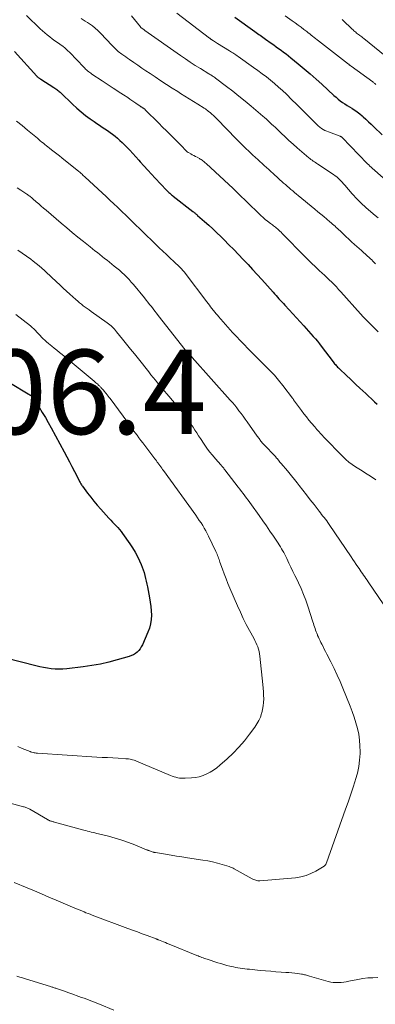
# Model space of a CAD drawing. Units: feet. Extents: x 2010000 to 2015035, y 550000 to 555000.
# Drawn here: x 2012801 to 2012885, y 551617 to 551850 of the extents above; entities that cross this region are included whole.
import ezdxf

# ---------------------------------------------------------------- set-up
doc = ezdxf.new("R2010")
doc.units = ezdxf.units.FT
doc.header["$LTSCALE"] = 100
doc.header["$MEASUREMENT"] = 0
for name, color, linetype, lineweight in [('CONTOUR INDEX', 32, 'Continuous', 25), ('CONTOUR INTERMEDIATE', 40, 'Continuous', 15), ('SPOT ELEVATION', 7, 'Continuous', 15)]:
    doc.layers.add(name, color=color, linetype=linetype, lineweight=lineweight)
doc.styles.add('slant', font='romans.shx', dxfattribs={"oblique": 14.999978})

msp = doc.modelspace()

# ---------------------------------------------------------------- linework, layer by layer
at = {"layer": 'CONTOUR INDEX', "flags": 128}
for points, elevation in [([(2012851.69, 551850.93), (2012856.46, 551847.55), (2012856.78, 551847.32), (2012857.1, 551847.1), (2012857.42, 551846.87), (2012857.74, 551846.65), (2012858.06, 551846.42), (2012858.38, 551846.2), (2012858.7, 551845.97), (2012859.02, 551845.74), (2012860.34, 551844.79), (2012860.93, 551844.37), (2012861.52, 551843.94), (2012862.1, 551843.52), (2012862.69, 551843.09), (2012863.27, 551842.66), (2012863.85, 551842.22), (2012864.42, 551841.77), (2012864.99, 551841.32), (2012866.76, 551839.89), (2012868.19, 551838.7), (2012869.61, 551837.5), (2012871, 551836.26), (2012872.38, 551835.01), (2012875.22, 551832.36), (2012875.71, 551831.93), (2012876.2, 551831.51), (2012876.72, 551831.11), (2012877.25, 551830.73), (2012877.78, 551830.36), (2012878.33, 551830), (2012878.88, 551829.65), (2012879.44, 551829.32), (2012879.56, 551829.24), (2012880.17, 551828.86), (2012880.76, 551828.45), (2012881.33, 551828.01), (2012881.88, 551827.54), (2012882.12, 551827.33), (2012882.77, 551826.74), (2012883.42, 551826.14), (2012884.06, 551825.53), (2012884.69, 551824.92), (2012886.65, 551823)], 860), ([(2012799.49, 551842.79), (2012804.76, 551836.92), (2012804.79, 551836.88), (2012804.83, 551836.84), (2012804.87, 551836.8), (2012804.91, 551836.76), (2012804.95, 551836.72), (2012804.99, 551836.69), (2012805.04, 551836.65), (2012805.08, 551836.62), (2012805.21, 551836.52), (2012805.33, 551836.44), (2012805.44, 551836.36), (2012805.55, 551836.28), (2012805.67, 551836.21), (2012808.82, 551834.25), (2012809.04, 551834.11), (2012809.25, 551833.97), (2012809.46, 551833.82), (2012809.67, 551833.66), (2012809.87, 551833.5), (2012810.06, 551833.33), (2012810.26, 551833.16), (2012810.44, 551832.98), (2012813.23, 551830.28), (2012814.22, 551829.37), (2012815.24, 551828.48), (2012816.29, 551827.65), (2012817.38, 551826.85), (2012818.34, 551826.17), (2012818.96, 551825.73), (2012819.59, 551825.3), (2012820.22, 551824.88), (2012820.86, 551824.46), (2012821.5, 551824.03), (2012822.12, 551823.6), (2012822.72, 551823.15), (2012823.31, 551822.69), (2012823.89, 551822.21), (2012824.45, 551821.71), (2012825, 551821.2), (2012825.54, 551820.67), (2012826.02, 551820.19), (2012826.78, 551819.41), (2012827.53, 551818.62), (2012828.26, 551817.81), (2012828.98, 551817), (2012829.29, 551816.65), (2012830.16, 551815.66), (2012831.04, 551814.67), (2012831.93, 551813.7), (2012832.84, 551812.73), (2012835.49, 551809.92), (2012835.68, 551809.72), (2012835.87, 551809.53), (2012836.07, 551809.35), (2012836.27, 551809.17), (2012836.48, 551809), (2012836.68, 551808.82), (2012836.89, 551808.65), (2012837.11, 551808.49), (2012841.76, 551804.85), (2012841.9, 551804.73), (2012842.05, 551804.62), (2012842.19, 551804.51), (2012842.33, 551804.39), (2012842.47, 551804.27), (2012842.6, 551804.16), (2012842.74, 551804.04), (2012842.88, 551803.92), (2012844.55, 551802.43), (2012845.52, 551801.57), (2012846.47, 551800.69), (2012847.42, 551799.8), (2012848.36, 551798.9), (2012849.17, 551798.1), (2012850.32, 551796.96), (2012851.47, 551795.81), (2012852.6, 551794.64), (2012853.72, 551793.47), (2012854.84, 551792.28), (2012855.94, 551791.09), (2012857.03, 551789.89), (2012858.12, 551788.68), (2012860.79, 551785.7), (2012861.14, 551785.32), (2012861.49, 551784.93), (2012861.83, 551784.54), (2012862.18, 551784.15), (2012862.52, 551783.76), (2012862.87, 551783.38), (2012863.22, 551783), (2012863.58, 551782.62), (2012864.62, 551781.52), (2012865.49, 551780.59), (2012866.36, 551779.65), (2012867.22, 551778.7), (2012868.07, 551777.75), (2012870.32, 551775.21), (2012870.81, 551774.64), (2012871.3, 551774.06), (2012871.77, 551773.48), (2012872.23, 551772.89), (2012875.06, 551769.16), (2012875.23, 551768.95), (2012875.39, 551768.74), (2012875.56, 551768.53), (2012875.73, 551768.33), (2012875.91, 551768.13), (2012876.09, 551767.94), (2012876.28, 551767.75), (2012876.47, 551767.56), (2012878.29, 551765.83), (2012879.03, 551765.13), (2012879.77, 551764.43), (2012880.52, 551763.73), (2012881.26, 551763.03), (2012881.4, 551762.89), (2012882.08, 551762.26), (2012882.76, 551761.63), (2012883.43, 551761), (2012884.11, 551760.37), (2012884.18, 551760.31), (2012884.82, 551759.71), (2012885.46, 551759.12)], 880), ([(2012798.52, 551764.12), (2012802.69, 551761.62), (2012802.89, 551761.5), (2012803.08, 551761.37), (2012803.27, 551761.23), (2012803.45, 551761.08), (2012803.62, 551760.93), (2012803.78, 551760.76), (2012803.92, 551760.58), (2012804.05, 551760.39), (2012805.31, 551758.4), (2012806.05, 551757.19), (2012806.77, 551755.98), (2012807.47, 551754.76), (2012808.15, 551753.52), (2012811.22, 551747.83), (2012811.84, 551746.66), (2012812.46, 551745.49), (2012813.07, 551744.31), (2012813.68, 551743.13), (2012814.68, 551741.15), (2012814.78, 551740.96), (2012814.88, 551740.77), (2012814.99, 551740.58), (2012815.09, 551740.4), (2012815.21, 551740.21), (2012815.32, 551740.03), (2012815.44, 551739.85), (2012815.57, 551739.67), (2012816.78, 551738.04), (2012817.53, 551737.06), (2012818.3, 551736.09), (2012819.1, 551735.15), (2012819.91, 551734.22), (2012821.86, 551732.07), (2012822.28, 551731.62), (2012822.69, 551731.17), (2012823.11, 551730.73), (2012823.54, 551730.29), (2012823.95, 551729.85), (2012824.35, 551729.39), (2012824.73, 551728.91), (2012825.09, 551728.42), (2012826.83, 551725.97), (2012827.46, 551725.01), (2012828.06, 551724.02), (2012828.6, 551723), (2012829.1, 551721.96), (2012829.47, 551721.12), (2012829.74, 551720.47), (2012829.98, 551719.82), (2012830.18, 551719.16), (2012830.36, 551718.48), (2012830.52, 551717.8), (2012830.67, 551717.12), (2012830.82, 551716.44), (2012830.96, 551715.76), (2012831.48, 551713.2), (2012831.66, 551712.17), (2012831.8, 551711.14), (2012831.87, 551710.1), (2012831.91, 551709.06), (2012831.85, 551708.03), (2012831.71, 551707.02), (2012831.44, 551706.03), (2012831.09, 551705.06), (2012829.78, 551702.03), (2012829.53, 551701.55), (2012829.25, 551701.11), (2012828.91, 551700.7), (2012828.54, 551700.32), (2012828.12, 551699.99), (2012827.67, 551699.7), (2012827.19, 551699.48), (2012826.69, 551699.29), (2012823.79, 551698.45), (2012821.81, 551697.92), (2012819.82, 551697.47), (2012817.8, 551697.11), (2012815.77, 551696.83), (2012811.87, 551696.37), (2012810.95, 551696.3), (2012810.02, 551696.27), (2012809.1, 551696.3), (2012808.18, 551696.37), (2012807.26, 551696.5), (2012806.35, 551696.65), (2012805.45, 551696.84), (2012804.54, 551697.06), (2012797.4, 551698.91)], 900)]:
    msp.add_lwpolyline(points, dxfattribs=dict(at, elevation=elevation))
at = {"layer": 'CONTOUR INTERMEDIATE', "flags": 128}
for points, elevation in [([(2012802.32, 551851.35), (2012805.53, 551848.21), (2012806.08, 551847.7), (2012806.64, 551847.2), (2012807.21, 551846.72), (2012807.8, 551846.25), (2012808.4, 551845.8), (2012809, 551845.36), (2012809.62, 551844.93), (2012810.24, 551844.51), (2012810.26, 551844.49), (2012810.88, 551844.05), (2012811.47, 551843.58), (2012812.04, 551843.07), (2012812.58, 551842.54), (2012815.87, 551839.08), (2012816.1, 551838.85), (2012816.32, 551838.63), (2012816.56, 551838.42), (2012816.8, 551838.21), (2012817.05, 551838.01), (2012817.3, 551837.82), (2012817.56, 551837.63), (2012817.82, 551837.45), (2012820.25, 551835.86), (2012820.49, 551835.7), (2012820.73, 551835.54), (2012820.97, 551835.38), (2012821.21, 551835.21), (2012821.45, 551835.05), (2012821.69, 551834.89), (2012821.93, 551834.72), (2012822.17, 551834.56), (2012822.88, 551834.1), (2012823.48, 551833.71), (2012824.08, 551833.32), (2012824.68, 551832.93), (2012825.28, 551832.53), (2012826.3, 551831.86), (2012826.8, 551831.53), (2012827.29, 551831.2), (2012827.78, 551830.86), (2012828.27, 551830.52), (2012829.05, 551829.98), (2012829.15, 551829.91), (2012829.25, 551829.84), (2012829.35, 551829.77), (2012829.45, 551829.71), (2012829.47, 551829.7), (2012829.56, 551829.64), (2012829.66, 551829.57), (2012829.75, 551829.52), (2012829.84, 551829.46), (2012829.87, 551829.44), (2012829.95, 551829.39), (2012830.03, 551829.34), (2012830.11, 551829.28), (2012830.19, 551829.23), (2012830.26, 551829.17), (2012830.34, 551829.11), (2012830.41, 551829.04), (2012830.48, 551828.98), (2012833.66, 551825.81), (2012834.59, 551824.88), (2012835.52, 551823.96), (2012836.45, 551823.03), (2012837.37, 551822.1), (2012838.74, 551820.74), (2012838.98, 551820.49), (2012839.22, 551820.24), (2012839.46, 551819.99), (2012839.69, 551819.74), (2012839.99, 551819.41), (2012840.08, 551819.32), (2012840.16, 551819.24), (2012840.24, 551819.15), (2012840.33, 551819.07), (2012840.42, 551819), (2012840.51, 551818.93), (2012840.61, 551818.86), (2012840.71, 551818.8), (2012841.25, 551818.52), (2012841.62, 551818.32), (2012842, 551818.11), (2012842.37, 551817.91), (2012842.74, 551817.71), (2012843.3, 551817.4), (2012843.51, 551817.27), (2012843.73, 551817.14), (2012843.93, 551816.99), (2012844.13, 551816.84), (2012844.33, 551816.68), (2012844.52, 551816.52), (2012844.71, 551816.36), (2012844.9, 551816.19), (2012851.31, 551810.3), (2012851.42, 551810.2), (2012851.78, 551809.84), (2012851.95, 551809.67), (2012852.12, 551809.5), (2012852.29, 551809.34), (2012852.46, 551809.17), (2012857.34, 551804.42), (2012857.86, 551803.93), (2012858.4, 551803.45), (2012858.94, 551802.98), (2012859.5, 551802.53), (2012860.15, 551802.02), (2012860.39, 551801.83), (2012860.63, 551801.64), (2012860.87, 551801.46), (2012861.12, 551801.28), (2012861.36, 551801.09), (2012861.6, 551800.9), (2012861.83, 551800.7), (2012862.05, 551800.5), (2012862.14, 551800.42), (2012862.4, 551800.17), (2012862.67, 551799.92), (2012862.93, 551799.66), (2012863.18, 551799.41), (2012868.15, 551794.35), (2012869.03, 551793.47), (2012869.92, 551792.59), (2012870.82, 551791.73), (2012871.73, 551790.87), (2012872.4, 551790.25), (2012872.98, 551789.71), (2012873.55, 551789.17), (2012874.12, 551788.62), (2012874.69, 551788.07), (2012875.25, 551787.51), (2012875.8, 551786.94), (2012876.34, 551786.37), (2012876.87, 551785.78), (2012881.51, 551780.58), (2012881.57, 551780.51), (2012881.63, 551780.45), (2012881.68, 551780.38), (2012881.74, 551780.32), (2012881.83, 551780.22), (2012881.84, 551780.2), (2012881.85, 551780.19), (2012881.93, 551780.1), (2012885.7, 551776.31)], 876), ([(2012827.19, 551851.23), (2012829.3, 551848.63), (2012829.35, 551848.58), (2012829.4, 551848.53), (2012829.45, 551848.48), (2012829.5, 551848.43), (2012829.55, 551848.38), (2012829.61, 551848.34), (2012829.66, 551848.3), (2012829.72, 551848.26), (2012829.86, 551848.16), (2012829.98, 551848.08), (2012830.11, 551847.99), (2012830.23, 551847.9), (2012830.35, 551847.81), (2012838.82, 551841.86), (2012839.98, 551841.06), (2012841.15, 551840.27), (2012842.34, 551839.51), (2012843.54, 551838.76), (2012845.54, 551837.54), (2012845.74, 551837.41), (2012845.95, 551837.29), (2012846.15, 551837.16), (2012846.35, 551837.03), (2012846.55, 551836.9), (2012846.75, 551836.77), (2012846.94, 551836.63), (2012847.14, 551836.49), (2012849.74, 551834.52), (2012851.22, 551833.37), (2012852.69, 551832.21), (2012854.14, 551831.03), (2012855.57, 551829.83), (2012858.36, 551827.47), (2012858.78, 551827.11), (2012859.2, 551826.73), (2012859.62, 551826.36), (2012860.03, 551825.97), (2012860.44, 551825.59), (2012860.85, 551825.2), (2012861.25, 551824.81), (2012861.66, 551824.42), (2012862.69, 551823.42), (2012863.62, 551822.53), (2012864.55, 551821.66), (2012865.51, 551820.81), (2012866.48, 551819.96), (2012869.24, 551817.61), (2012869.5, 551817.4), (2012869.76, 551817.19), (2012870.03, 551816.99), (2012870.3, 551816.8), (2012870.58, 551816.62), (2012870.85, 551816.43), (2012871.13, 551816.24), (2012871.41, 551816.06), (2012875.13, 551813.58), (2012875.5, 551813.32), (2012875.87, 551813.04), (2012876.22, 551812.74), (2012876.56, 551812.43), (2012876.89, 551812.1), (2012877.21, 551811.77), (2012877.52, 551811.43), (2012877.83, 551811.09), (2012879.58, 551809.03), (2012879.97, 551808.6), (2012880.36, 551808.17), (2012880.76, 551807.75), (2012881.17, 551807.33), (2012881.59, 551806.93), (2012882.02, 551806.53), (2012882.45, 551806.14), (2012882.89, 551805.75), (2012885, 551803.93), (2012885.7, 551803.33)], 868), ([(2012837.96, 551851.93), (2012845.71, 551845.98), (2012845.78, 551845.93), (2012845.85, 551845.88), (2012845.92, 551845.83), (2012845.99, 551845.77), (2012846.06, 551845.72), (2012846.13, 551845.67), (2012846.2, 551845.62), (2012846.27, 551845.57), (2012846.62, 551845.35), (2012846.86, 551845.18), (2012847.11, 551845.03), (2012847.35, 551844.87), (2012847.6, 551844.71), (2012850.42, 551842.99), (2012850.68, 551842.82), (2012850.94, 551842.66), (2012851.2, 551842.49), (2012851.46, 551842.32), (2012851.72, 551842.15), (2012851.97, 551841.98), (2012852.23, 551841.81), (2012852.48, 551841.63), (2012856.18, 551839.02), (2012857.2, 551838.29), (2012858.21, 551837.54), (2012859.21, 551836.78), (2012860.19, 551836), (2012861.16, 551835.19), (2012862.11, 551834.37), (2012863.04, 551833.52), (2012863.95, 551832.66), (2012865.27, 551831.36), (2012866.32, 551830.33), (2012867.36, 551829.3), (2012868.4, 551828.26), (2012869.43, 551827.21), (2012870.82, 551825.79), (2012871.16, 551825.46), (2012871.51, 551825.15), (2012871.88, 551824.85), (2012872.27, 551824.57), (2012872.66, 551824.32), (2012873.08, 551824.09), (2012873.5, 551823.89), (2012873.94, 551823.71), (2012876.66, 551822.71), (2012876.73, 551822.68), (2012876.8, 551822.65), (2012876.87, 551822.62), (2012876.94, 551822.58), (2012877, 551822.54), (2012877.06, 551822.49), (2012877.12, 551822.44), (2012877.17, 551822.39), (2012883.13, 551816.24), (2012883.27, 551816.1), (2012883.41, 551815.96), (2012883.55, 551815.82), (2012883.69, 551815.68), (2012883.83, 551815.55), (2012883.97, 551815.41), (2012884.12, 551815.28), (2012884.27, 551815.15), (2012886.93, 551812.83)], 864), ([(2012863.66, 551851.28), (2012865.32, 551850.1), (2012866.03, 551849.59), (2012866.73, 551849.08), (2012867.42, 551848.56), (2012868.11, 551848.04), (2012868.78, 551847.52), (2012869.13, 551847.24), (2012869.48, 551846.97), (2012869.83, 551846.69), (2012870.17, 551846.41), (2012870.51, 551846.14), (2012870.86, 551845.86), (2012871.21, 551845.58), (2012871.56, 551845.31), (2012878.66, 551839.81), (2012878.73, 551839.76), (2012878.8, 551839.7), (2012878.87, 551839.65), (2012878.94, 551839.59), (2012878.99, 551839.55), (2012879.04, 551839.51), (2012879.08, 551839.48), (2012879.12, 551839.45), (2012879.16, 551839.41), (2012879.21, 551839.38), (2012879.25, 551839.34), (2012879.29, 551839.31), (2012879.34, 551839.28), (2012884.43, 551835.6), (2012884.56, 551835.51), (2012884.68, 551835.41), (2012884.79, 551835.31), (2012884.91, 551835.21), (2012885.02, 551835.11), (2012885.13, 551835)], 856), ([(2012815.28, 551850.59), (2012815.77, 551850.28), (2012816.25, 551849.97), (2012816.73, 551849.66), (2012817.22, 551849.35), (2012817.92, 551848.86), (2012818.6, 551848.33), (2012819.24, 551847.77), (2012819.85, 551847.16), (2012822.65, 551844.22), (2012822.89, 551843.98), (2012823.12, 551843.74), (2012823.35, 551843.5), (2012823.59, 551843.26), (2012823.83, 551843.03), (2012824.07, 551842.81), (2012824.33, 551842.6), (2012824.6, 551842.4), (2012824.95, 551842.15), (2012825.39, 551841.83), (2012825.84, 551841.51), (2012826.29, 551841.2), (2012826.74, 551840.89), (2012827.76, 551840.2), (2012828.72, 551839.54), (2012829.68, 551838.88), (2012830.64, 551838.23), (2012831.6, 551837.57), (2012832.8, 551836.76), (2012834.13, 551835.87), (2012835.47, 551834.99), (2012836.82, 551834.13), (2012838.18, 551833.28), (2012838.84, 551832.87), (2012839.87, 551832.24), (2012840.9, 551831.6), (2012841.93, 551830.95), (2012842.96, 551830.3), (2012844.45, 551829.35), (2012844.73, 551829.17), (2012844.99, 551828.98), (2012845.25, 551828.79), (2012845.5, 551828.59), (2012845.83, 551828.31), (2012846.24, 551827.96), (2012846.64, 551827.6), (2012847.03, 551827.23), (2012847.41, 551826.85), (2012852.1, 551822), (2012852.65, 551821.44), (2012853.21, 551820.88), (2012853.77, 551820.33), (2012854.33, 551819.79), (2012854.39, 551819.73), (2012854.93, 551819.22), (2012855.48, 551818.71), (2012856.02, 551818.21), (2012856.57, 551817.71), (2012856.64, 551817.65), (2012857.16, 551817.18), (2012857.68, 551816.71), (2012858.19, 551816.24), (2012858.71, 551815.77), (2012859.22, 551815.29), (2012859.74, 551814.82), (2012860.25, 551814.35), (2012860.77, 551813.88), (2012863.29, 551811.59), (2012863.71, 551811.21), (2012864.14, 551810.83), (2012864.57, 551810.45), (2012865.01, 551810.08), (2012865.44, 551809.71), (2012865.88, 551809.34), (2012866.32, 551808.98), (2012866.76, 551808.61), (2012870.72, 551805.36), (2012871.42, 551804.79), (2012872.12, 551804.21), (2012872.81, 551803.63), (2012873.51, 551803.05), (2012874.27, 551802.4), (2012874.58, 551802.14), (2012874.89, 551801.87), (2012875.19, 551801.6), (2012875.48, 551801.33), (2012875.78, 551801.06), (2012876.08, 551800.78), (2012876.37, 551800.51), (2012876.66, 551800.23), (2012877.41, 551799.53), (2012878.08, 551798.9), (2012878.75, 551798.28), (2012879.42, 551797.66), (2012880.1, 551797.05), (2012881.77, 551795.55), (2012882.23, 551795.14), (2012882.68, 551794.73), (2012883.13, 551794.31), (2012883.59, 551793.9), (2012883.88, 551793.63), (2012884.18, 551793.35), (2012884.48, 551793.05), (2012884.78, 551792.75), (2012885.06, 551792.45)], 872), ([(2012877.16, 551850.4), (2012877.31, 551850.26), (2012879.55, 551848.11), (2012879.76, 551847.91), (2012879.97, 551847.72), (2012880.18, 551847.54), (2012880.39, 551847.35), (2012880.61, 551847.17), (2012880.84, 551847), (2012881.06, 551846.83), (2012881.29, 551846.66), (2012881.33, 551846.62), (2012881.58, 551846.44), (2012881.83, 551846.25), (2012882.07, 551846.06), (2012882.31, 551845.86), (2012888.62, 551840.73)], 852), ([(2012799.9, 551826.25), (2012801.24, 551825.23), (2012802.55, 551824.17), (2012804.87, 551822.22), (2012805.23, 551821.92), (2012805.58, 551821.62), (2012805.94, 551821.32), (2012806.3, 551821.03), (2012806.65, 551820.73), (2012807.01, 551820.44), (2012807.38, 551820.16), (2012807.75, 551819.87), (2012808.25, 551819.49), (2012808.87, 551819.01), (2012809.49, 551818.53), (2012810.1, 551818.04), (2012810.71, 551817.55), (2012814.72, 551814.3), (2012814.92, 551814.15), (2012815.11, 551813.99), (2012815.3, 551813.82), (2012815.48, 551813.66), (2012815.67, 551813.49), (2012815.85, 551813.33), (2012816.04, 551813.16), (2012816.22, 551812.99), (2012820.25, 551809.25), (2012821.17, 551808.4), (2012822.08, 551807.55), (2012822.98, 551806.69), (2012823.89, 551805.83), (2012824.61, 551805.14), (2012825.15, 551804.62), (2012825.69, 551804.09), (2012826.23, 551803.57), (2012826.77, 551803.04), (2012827.3, 551802.51), (2012827.84, 551801.99), (2012828.38, 551801.46), (2012828.92, 551800.94), (2012833.79, 551796.26), (2012834.65, 551795.43), (2012835.52, 551794.6), (2012836.39, 551793.77), (2012837.26, 551792.95), (2012838.66, 551791.62), (2012838.83, 551791.46), (2012838.99, 551791.3), (2012839.15, 551791.13), (2012839.31, 551790.95), (2012839.47, 551790.78), (2012839.62, 551790.6), (2012839.77, 551790.42), (2012839.91, 551790.23), (2012845.08, 551783.39), (2012845.37, 551783), (2012845.67, 551782.61), (2012845.97, 551782.22), (2012846.27, 551781.83), (2012846.58, 551781.43), (2012846.73, 551781.24), (2012846.88, 551781.05), (2012847.03, 551780.86), (2012847.19, 551780.68), (2012847.34, 551780.49), (2012847.5, 551780.31), (2012847.65, 551780.13), (2012847.81, 551779.94), (2012851.18, 551776.15), (2012852.07, 551775.17), (2012852.98, 551774.2), (2012853.9, 551773.25), (2012854.83, 551772.31), (2012855.77, 551771.38), (2012856.71, 551770.44), (2012857.65, 551769.51), (2012858.6, 551768.58), (2012858.94, 551768.25), (2012860.03, 551767.13), (2012861.09, 551765.98), (2012862.1, 551764.79), (2012863.08, 551763.57), (2012865.38, 551760.57), (2012865.42, 551760.52), (2012865.45, 551760.47), (2012865.49, 551760.42), (2012865.52, 551760.38), (2012865.55, 551760.33), (2012865.59, 551760.28), (2012865.62, 551760.23), (2012865.65, 551760.18), (2012867.52, 551757.64), (2012868.1, 551756.87), (2012868.69, 551756.11), (2012869.3, 551755.36), (2012869.92, 551754.63), (2012870.66, 551753.76), (2012870.91, 551753.46), (2012871.17, 551753.16), (2012871.43, 551752.86), (2012871.69, 551752.57), (2012871.95, 551752.27), (2012872.22, 551751.98), (2012872.49, 551751.69), (2012872.76, 551751.41), (2012877.38, 551746.67), (2012878.06, 551746.02), (2012878.77, 551745.4), (2012879.52, 551744.84), (2012880.3, 551744.3), (2012881.09, 551743.8), (2012881.89, 551743.29), (2012882.69, 551742.78), (2012883.49, 551742.28), (2012884.83, 551741.44), (2012885.15, 551741.21)], 884), ([(2012800.09, 551810.48), (2012800.97, 551809.9), (2012802.35, 551808.99), (2012802.54, 551808.86), (2012802.73, 551808.72), (2012802.92, 551808.59), (2012803.1, 551808.44), (2012803.28, 551808.3), (2012803.46, 551808.15), (2012803.64, 551808), (2012803.82, 551807.85), (2012804.61, 551807.14), (2012805.19, 551806.64), (2012805.76, 551806.13), (2012806.34, 551805.63), (2012806.93, 551805.14), (2012810.52, 551802.08), (2012811.84, 551800.97), (2012813.16, 551799.87), (2012814.5, 551798.77), (2012815.84, 551797.69), (2012817.39, 551796.44), (2012817.96, 551795.98), (2012818.53, 551795.53), (2012819.11, 551795.08), (2012819.68, 551794.63), (2012820.26, 551794.17), (2012820.83, 551793.72), (2012821.4, 551793.27), (2012821.98, 551792.82), (2012823.12, 551791.91), (2012823.74, 551791.41), (2012824.34, 551790.9), (2012824.93, 551790.37), (2012825.51, 551789.83), (2012826.07, 551789.27), (2012826.62, 551788.7), (2012827.15, 551788.11), (2012827.66, 551787.51), (2012830.25, 551784.36), (2012830.67, 551783.84), (2012831.09, 551783.32), (2012831.5, 551782.8), (2012831.91, 551782.28), (2012832.32, 551781.75), (2012832.73, 551781.23), (2012833.14, 551780.71), (2012833.56, 551780.18), (2012839.97, 551772.06), (2012840.04, 551771.97), (2012840.11, 551771.89), (2012840.18, 551771.8), (2012840.26, 551771.72), (2012840.33, 551771.64), (2012840.4, 551771.55), (2012840.48, 551771.47), (2012840.55, 551771.39), (2012840.81, 551771.11), (2012841.02, 551770.88), (2012841.23, 551770.66), (2012841.43, 551770.44), (2012841.63, 551770.21), (2012850.63, 551760.12), (2012851.16, 551759.5), (2012851.69, 551758.87), (2012852.2, 551758.23), (2012852.7, 551757.58), (2012853.19, 551756.92), (2012853.68, 551756.26), (2012854.16, 551755.59), (2012854.63, 551754.93), (2012857.04, 551751.53), (2012857.47, 551750.95), (2012857.9, 551750.39), (2012858.37, 551749.84), (2012858.84, 551749.31), (2012859.22, 551748.9), (2012859.52, 551748.58), (2012859.82, 551748.26), (2012860.12, 551747.95), (2012860.43, 551747.64), (2012860.73, 551747.32), (2012861.03, 551747.01), (2012861.32, 551746.69), (2012861.61, 551746.36), (2012861.73, 551746.22), (2012862.08, 551745.82), (2012862.42, 551745.41), (2012862.77, 551745.01), (2012863.11, 551744.6), (2012863.81, 551743.77), (2012864.49, 551742.95), (2012865.18, 551742.11), (2012865.85, 551741.28), (2012866.52, 551740.44), (2012866.97, 551739.86), (2012867.86, 551738.73), (2012868.74, 551737.59), (2012869.62, 551736.45), (2012870.51, 551735.31), (2012871.7, 551733.77), (2012872, 551733.38), (2012872.3, 551732.99), (2012872.61, 551732.6), (2012872.91, 551732.21), (2012873.21, 551731.82), (2012873.5, 551731.43), (2012873.79, 551731.03), (2012874.07, 551730.62), (2012879.3, 551722.89), (2012879.7, 551722.3), (2012880.1, 551721.71), (2012880.51, 551721.11), (2012880.91, 551720.52), (2012881.18, 551720.12), (2012881.44, 551719.73), (2012881.71, 551719.34), (2012881.98, 551718.95), (2012882.26, 551718.56), (2012882.53, 551718.18), (2012882.8, 551717.79), (2012883.07, 551717.4), (2012883.34, 551717.01), (2012888.23, 551709.82)], 888), ([(2012800.25, 551795.68), (2012801.28, 551794.98), (2012802.3, 551794.26), (2012803.31, 551793.52), (2012803.92, 551793.07), (2012804.61, 551792.54), (2012805.28, 551791.99), (2012805.94, 551791.42), (2012806.58, 551790.84), (2012807.21, 551790.24), (2012807.84, 551789.64), (2012808.48, 551789.04), (2012809.11, 551788.44), (2012809.41, 551788.15), (2012810.2, 551787.41), (2012810.99, 551786.67), (2012811.79, 551785.94), (2012812.59, 551785.22), (2012814.03, 551783.95), (2012814.46, 551783.57), (2012814.89, 551783.21), (2012815.33, 551782.85), (2012815.77, 551782.5), (2012816.22, 551782.15), (2012816.68, 551781.81), (2012817.13, 551781.48), (2012817.6, 551781.15), (2012821.46, 551778.43), (2012821.77, 551778.2), (2012822.07, 551777.96), (2012822.36, 551777.71), (2012822.64, 551777.45), (2012822.91, 551777.18), (2012823.18, 551776.9), (2012823.43, 551776.61), (2012823.68, 551776.31), (2012825.08, 551774.56), (2012826.02, 551773.39), (2012826.96, 551772.21), (2012827.9, 551771.04), (2012828.84, 551769.86), (2012831.29, 551766.78), (2012831.82, 551766.13), (2012832.34, 551765.47), (2012832.88, 551764.82), (2012833.41, 551764.17), (2012833.95, 551763.52), (2012834.49, 551762.88), (2012835.04, 551762.24), (2012835.58, 551761.59), (2012838.76, 551757.86), (2012839.14, 551757.4), (2012839.52, 551756.94), (2012839.89, 551756.47), (2012840.25, 551755.99), (2012840.6, 551755.51), (2012840.94, 551755.02), (2012841.27, 551754.53), (2012841.59, 551754.02), (2012841.81, 551753.67), (2012842.23, 551752.98), (2012842.67, 551752.3), (2012843.11, 551751.63), (2012843.55, 551750.96), (2012844.45, 551749.62), (2012845.07, 551748.73), (2012845.72, 551747.85), (2012846.41, 551747), (2012847.11, 551746.17), (2012848.37, 551744.74), (2012848.46, 551744.64), (2012848.56, 551744.53), (2012848.65, 551744.42), (2012848.75, 551744.31), (2012848.79, 551744.27), (2012848.86, 551744.18), (2012848.93, 551744.1), (2012849, 551744.01), (2012849.07, 551743.92), (2012849.14, 551743.84), (2012849.2, 551743.75), (2012849.27, 551743.66), (2012849.34, 551743.57), (2012852.52, 551739.47), (2012852.92, 551738.95), (2012853.32, 551738.43), (2012853.72, 551737.91), (2012854.11, 551737.39), (2012854.51, 551736.87), (2012854.9, 551736.34), (2012855.28, 551735.81), (2012855.66, 551735.28), (2012857.48, 551732.71), (2012858.34, 551731.49), (2012859.2, 551730.26), (2012860.04, 551729.03), (2012860.88, 551727.79), (2012861.96, 551726.19), (2012862.25, 551725.75), (2012862.53, 551725.3), (2012862.79, 551724.85), (2012863.05, 551724.38), (2012863.3, 551723.92), (2012863.54, 551723.45), (2012863.78, 551722.97), (2012864.02, 551722.5), (2012864.52, 551721.45), (2012865.01, 551720.45), (2012865.5, 551719.45), (2012865.98, 551718.46), (2012866.47, 551717.46), (2012866.81, 551716.75), (2012867.44, 551715.39), (2012868.03, 551714.01), (2012868.56, 551712.6), (2012869.06, 551711.18), (2012870.24, 551707.49), (2012870.37, 551707.1), (2012870.49, 551706.71), (2012870.62, 551706.32), (2012870.74, 551705.93), (2012870.87, 551705.54), (2012871.01, 551705.16), (2012871.16, 551704.78), (2012871.31, 551704.4), (2012871.36, 551704.29), (2012871.55, 551703.86), (2012871.75, 551703.43), (2012871.95, 551703.01), (2012872.15, 551702.59), (2012872.33, 551702.23), (2012872.63, 551701.63), (2012872.93, 551701.03), (2012873.23, 551700.44), (2012873.54, 551699.84), (2012874.49, 551697.97), (2012875.25, 551696.43), (2012875.99, 551694.87), (2012876.69, 551693.3), (2012877.36, 551691.72), (2012879.08, 551687.51), (2012879.58, 551686.2), (2012880.04, 551684.88), (2012880.45, 551683.54), (2012880.82, 551682.18), (2012881.11, 551680.81), (2012881.31, 551679.43), (2012881.4, 551678.04), (2012881.42, 551676.64), (2012881.41, 551676.29), (2012881.29, 551674.71), (2012881.1, 551673.16), (2012880.77, 551671.62), (2012880.36, 551670.1), (2012880.25, 551669.74), (2012879.71, 551668.05), (2012879.16, 551666.37), (2012878.58, 551664.7), (2012878, 551663.03), (2012873.46, 551650.31), (2012873.41, 551650.2), (2012873.36, 551650.09), (2012873.31, 551649.99), (2012873.25, 551649.88), (2012873.17, 551649.79), (2012873.09, 551649.7), (2012873, 551649.62), (2012872.91, 551649.55), (2012870.9, 551648.34), (2012869.77, 551647.76), (2012868.6, 551647.29), (2012867.38, 551646.99), (2012866.12, 551646.79), (2012857.65, 551646.06), (2012857.4, 551646.05), (2012857.16, 551646.07), (2012856.93, 551646.11), (2012856.69, 551646.17), (2012856.46, 551646.25), (2012856.23, 551646.34), (2012856.01, 551646.44), (2012855.79, 551646.56), (2012851.59, 551648.89), (2012851.28, 551649.04), (2012850.97, 551649.19), (2012850.65, 551649.31), (2012850.33, 551649.43), (2012848.73, 551649.93), (2012847.59, 551650.26), (2012846.45, 551650.55), (2012845.29, 551650.79), (2012844.13, 551650.99), (2012840.45, 551651.54), (2012839.16, 551651.73), (2012837.87, 551651.93), (2012836.58, 551652.13), (2012835.3, 551652.34), (2012832.86, 551652.74), (2012832.79, 551652.75), (2012832.73, 551652.76), (2012832.66, 551652.78), (2012832.6, 551652.79), (2012832.53, 551652.81), (2012832.47, 551652.83), (2012832.4, 551652.85), (2012832.34, 551652.87), (2012831.83, 551653.04), (2012831.7, 551653.08), (2012831.57, 551653.13), (2012831.44, 551653.18), (2012831.32, 551653.23), (2012831.19, 551653.28), (2012831.06, 551653.33), (2012830.93, 551653.38), (2012830.8, 551653.43), (2012828, 551654.57), (2012826.47, 551655.16), (2012824.91, 551655.7), (2012823.34, 551656.18), (2012821.75, 551656.61), (2012819.41, 551657.2), (2012818.97, 551657.31), (2012818.53, 551657.42), (2012818.1, 551657.52), (2012817.66, 551657.63), (2012817.22, 551657.74), (2012816.78, 551657.85), (2012816.34, 551657.96), (2012815.9, 551658.08), (2012808.97, 551659.95), (2012808.78, 551660.01), (2012808.59, 551660.06), (2012808.4, 551660.12), (2012808.21, 551660.18), (2012808.04, 551660.23), (2012807.94, 551660.27), (2012807.84, 551660.31), (2012807.74, 551660.35), (2012807.64, 551660.39), (2012807.54, 551660.44), (2012807.44, 551660.49), (2012807.35, 551660.54), (2012807.25, 551660.6), (2012803.07, 551663.02), (2012802.9, 551663.12), (2012802.72, 551663.21), (2012802.53, 551663.29), (2012802.35, 551663.37), (2012802.16, 551663.44), (2012801.97, 551663.51), (2012801.78, 551663.57), (2012801.58, 551663.63), (2012797.88, 551664.66)], 892), ([(2012799.78, 551780.44), (2012803.21, 551777.71), (2012803.63, 551777.36), (2012804.03, 551777), (2012804.41, 551776.62), (2012804.78, 551776.23), (2012805.14, 551775.83), (2012805.51, 551775.44), (2012805.89, 551775.05), (2012806.27, 551774.67), (2012806.67, 551774.28), (2012807.07, 551773.92), (2012807.48, 551773.56), (2012807.9, 551773.21), (2012808.28, 551772.91), (2012808.9, 551772.41), (2012809.51, 551771.91), (2012810.12, 551771.41), (2012810.73, 551770.91), (2012818.35, 551764.55), (2012818.56, 551764.38), (2012818.77, 551764.2), (2012818.97, 551764.02), (2012819.18, 551763.84), (2012819.3, 551763.73), (2012819.44, 551763.6), (2012819.58, 551763.47), (2012819.71, 551763.34), (2012819.84, 551763.21), (2012819.97, 551763.07), (2012820.1, 551762.93), (2012820.22, 551762.79), (2012820.35, 551762.65), (2012820.4, 551762.59), (2012820.54, 551762.42), (2012820.69, 551762.25), (2012820.84, 551762.07), (2012820.98, 551761.9), (2012821.19, 551761.65), (2012821.43, 551761.36), (2012821.67, 551761.05), (2012821.9, 551760.75), (2012822.14, 551760.44), (2012827.17, 551753.59), (2012827.62, 551752.97), (2012828.07, 551752.36), (2012828.53, 551751.75), (2012828.98, 551751.14), (2012829.44, 551750.53), (2012829.9, 551749.92), (2012830.36, 551749.31), (2012830.82, 551748.71), (2012832.75, 551746.2), (2012832.85, 551746.06), (2012832.95, 551745.93), (2012833.04, 551745.79), (2012833.14, 551745.65), (2012833.3, 551745.39), (2012833.37, 551745.28), (2012833.43, 551745.19), (2012833.91, 551744.57), (2012834.14, 551744.27), (2012834.37, 551743.97), (2012834.59, 551743.67), (2012834.82, 551743.36), (2012842.46, 551732.76), (2012842.88, 551732.17), (2012843.29, 551731.57), (2012843.69, 551730.97), (2012844.09, 551730.36), (2012844.46, 551729.74), (2012844.82, 551729.12), (2012845.16, 551728.48), (2012845.48, 551727.83), (2012847.22, 551724.16), (2012847.36, 551723.86), (2012847.49, 551723.55), (2012847.62, 551723.24), (2012847.74, 551722.93), (2012847.85, 551722.61), (2012847.96, 551722.3), (2012848.08, 551721.98), (2012848.19, 551721.67), (2012848.78, 551720.01), (2012849.2, 551718.87), (2012849.64, 551717.73), (2012850.09, 551716.6), (2012850.56, 551715.48), (2012852.38, 551711.25), (2012853.03, 551709.77), (2012853.72, 551708.31), (2012854.44, 551706.86), (2012855.19, 551705.43), (2012856.2, 551703.58), (2012856.46, 551703.08), (2012856.7, 551702.57), (2012856.92, 551702.06), (2012857.13, 551701.53), (2012857.31, 551701), (2012857.46, 551700.46), (2012857.57, 551699.91), (2012857.65, 551699.35), (2012858.38, 551692.61), (2012858.46, 551691.77), (2012858.52, 551690.92), (2012858.55, 551690.07), (2012858.57, 551689.22), (2012858.54, 551688.38), (2012858.47, 551687.54), (2012858.31, 551686.71), (2012858.11, 551685.89), (2012858.07, 551685.75), (2012857.77, 551684.89), (2012857.41, 551684.05), (2012856.96, 551683.26), (2012856.46, 551682.5), (2012855.2, 551680.81), (2012853.98, 551679.26), (2012852.7, 551677.77), (2012851.33, 551676.37), (2012849.9, 551675.01), (2012848.17, 551673.47), (2012847.44, 551672.88), (2012846.68, 551672.32), (2012845.88, 551671.84), (2012845.04, 551671.4), (2012844.18, 551671.04), (2012843.29, 551670.76), (2012842.38, 551670.58), (2012841.44, 551670.47), (2012839.93, 551670.38), (2012839.48, 551670.38), (2012839.04, 551670.39), (2012838.6, 551670.44), (2012838.16, 551670.51), (2012837.73, 551670.62), (2012837.3, 551670.74), (2012836.88, 551670.88), (2012836.46, 551671.04), (2012828.41, 551674.44), (2012828.1, 551674.56), (2012827.8, 551674.67), (2012827.48, 551674.76), (2012827.17, 551674.84), (2012826.85, 551674.91), (2012826.53, 551674.96), (2012826.2, 551675), (2012825.88, 551675.02), (2012824.02, 551675.13), (2012822.77, 551675.2), (2012821.52, 551675.27), (2012820.26, 551675.34), (2012819.01, 551675.42), (2012804.88, 551676.33), (2012804.62, 551676.35), (2012804.36, 551676.39), (2012804.11, 551676.44), (2012803.86, 551676.5), (2012803.53, 551676.59), (2012803.45, 551676.61), (2012803.36, 551676.64), (2012803.28, 551676.67), (2012803.2, 551676.7), (2012801.27, 551677.47), (2012800.23, 551677.89)], 896), ([(2012885.65, 551623.08), (2012884.46, 551623.07), (2012883.27, 551623.01), (2012882.09, 551622.86), (2012880.91, 551622.66), (2012878.75, 551622.21), (2012878.14, 551622.1), (2012877.53, 551622.01), (2012876.91, 551621.94), (2012876.3, 551621.9), (2012875.68, 551621.89), (2012875.07, 551621.93), (2012874.47, 551622.03), (2012873.87, 551622.17), (2012869.44, 551623.42), (2012869.2, 551623.49), (2012868.96, 551623.56), (2012868.72, 551623.63), (2012868.48, 551623.71), (2012868.24, 551623.78), (2012868, 551623.84), (2012867.75, 551623.88), (2012867.51, 551623.92), (2012866.61, 551624.04), (2012865.92, 551624.13), (2012865.22, 551624.2), (2012864.52, 551624.27), (2012863.82, 551624.32), (2012862.72, 551624.39), (2012861.47, 551624.48), (2012860.23, 551624.58), (2012858.98, 551624.69), (2012857.73, 551624.81), (2012855.18, 551625.07), (2012854.64, 551625.13), (2012854.09, 551625.19), (2012853.54, 551625.26), (2012853, 551625.33), (2012852.46, 551625.41), (2012851.92, 551625.51), (2012851.38, 551625.62), (2012850.84, 551625.74), (2012850.49, 551625.82), (2012849.78, 551626), (2012849.07, 551626.2), (2012848.37, 551626.4), (2012847.67, 551626.62), (2012845.14, 551627.44), (2012844.83, 551627.54), (2012844.52, 551627.65), (2012844.21, 551627.76), (2012843.91, 551627.87), (2012843.6, 551627.99), (2012843.29, 551628.1), (2012842.99, 551628.22), (2012842.69, 551628.35), (2012836.13, 551631.02), (2012835.68, 551631.21), (2012835.24, 551631.39), (2012834.8, 551631.57), (2012834.36, 551631.75), (2012833.59, 551632.06), (2012833.53, 551632.09), (2012833.47, 551632.11), (2012833.41, 551632.13), (2012833.35, 551632.16), (2012833.28, 551632.18), (2012833.22, 551632.21), (2012833.16, 551632.23), (2012833.09, 551632.25), (2012830.92, 551633.06), (2012829.77, 551633.49), (2012828.63, 551633.91), (2012827.48, 551634.34), (2012826.33, 551634.77), (2012817.85, 551637.93), (2012817.37, 551638.12), (2012816.89, 551638.3), (2012816.41, 551638.49), (2012815.94, 551638.68), (2012815.4, 551638.9), (2012815.2, 551638.99), (2012814.99, 551639.07), (2012814.79, 551639.16), (2012814.58, 551639.25), (2012814.38, 551639.33), (2012814.17, 551639.42), (2012813.97, 551639.51), (2012813.76, 551639.6), (2012809.32, 551641.48), (2012807.61, 551642.21), (2012805.89, 551642.93), (2012804.18, 551643.66), (2012802.47, 551644.38), (2012799.35, 551645.69)], 888), ([(2012823, 551615.36), (2012819.59, 551616.78), (2012818.99, 551617.02), (2012818.39, 551617.27), (2012817.79, 551617.5), (2012817.19, 551617.74), (2012816.58, 551617.97), (2012815.97, 551618.19), (2012815.36, 551618.41), (2012814.75, 551618.63), (2012813.02, 551619.23), (2012812.36, 551619.46), (2012811.7, 551619.69), (2012811.05, 551619.92), (2012810.39, 551620.15), (2012809.44, 551620.49), (2012809.26, 551620.55), (2012809.08, 551620.61), (2012808.9, 551620.68), (2012808.71, 551620.74), (2012808.53, 551620.8), (2012808.35, 551620.86), (2012808.17, 551620.92), (2012807.98, 551620.97), (2012802.03, 551622.79), (2012801.36, 551623), (2012800.7, 551623.2), (2012800.04, 551623.42)], 884)]:
    msp.add_lwpolyline(points, dxfattribs=dict(at, elevation=elevation))

# ---------------------------------------------------------------- texts
at = {"layer": 'SPOT ELEVATION', "style": 'slant', "oblique": 15}
msp.add_text('906.4', height=20, dxfattribs=at).set_placement((2012776.84, 551752.03, 906.4))

doc.saveas('drawing.dxf')
